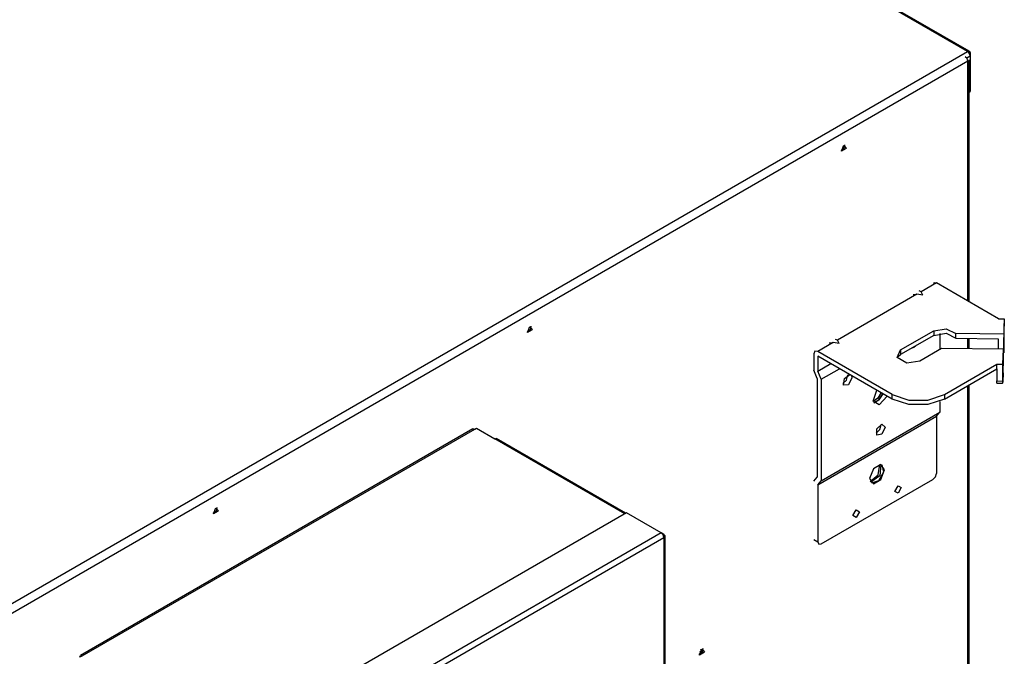
# Model space of a CAD drawing. Units: millimetres. Extents: x 0 to 9743, y 0 to 6949.
# Drawn here: x 5359 to 5659, y 5239 to 5433 of the extents above; entities that cross this region are included whole.
import ezdxf

# ---------------------------------------------------------------- set-up
doc = ezdxf.new("R2010")
doc.units = ezdxf.units.MM
doc.layers.add('LG-Product', color=3, linetype='Continuous')

msp = doc.modelspace()

# ---------------------------------------------------------------- linework, layer by layer
at = {"layer": 'LG-Product', "linetype": 'Continuous'}
for p, q in [((5647.52389, 5422.98025), (4820.31495, 5900.56955)), ((5648.08636, 5423.03584), (4820.87741, 5900.62514)), ((5283.08102, 5212.56904), (5647.52389, 5422.98025)), ((5647.52389, 5422.98025), (5648.08636, 5423.03584)), ((5647.52389, 5422.98025), (5648.08636, 5422.38653)), ((5648.08636, 5423.03584), (5648.3189, 5422.52097)), ((5648.08636, 5422.38653), (5648.3189, 5422.52097)), ((5648.08636, 5422.38653), (5648.3189, 5421.60242)), ((5648.3189, 5422.52097), (5648.3189, 5421.60242)), ((5647.68304, 5420.01022), (5298.99066, 5218.69294)), ((5647.44977, 5420.79433), (5646.8873, 5421.38805)), ((5647.30007, 5421.0138), (5648.3189, 5421.60242)), ((5647.68304, 5420.01022), (5647.44977, 5420.79433)), ((5647.68304, 5420.01022), (5647.92648, 5420.22097)), ((5647.68304, 5347.07463), (5647.68304, 5420.01022)), ((5647.92648, 5420.22097), (5648.01223, 5420.4695)), ((5648.01223, 5346.88351), (5648.01223, 5420.4695)), ((5648.3189, 5421.60242), (5648.3189, 5410.82474)), ((5648.01151, 5410.64706), (5648.3189, 5410.82474)), ((5609.63594, 5393.1554), (5609.11562, 5392.78914)), ((5609.99275, 5393.51548), (5609.11999, 5392.77642)), ((5609.18829, 5392.64162), (5609.92299, 5394.5354)), ((5610.65841, 5393.49004), (5609.18829, 5392.64162)), ((5610.09304, 5393.71241), (5609.63594, 5393.1554)), ((5609.92299, 5394.5354), (5610.65841, 5393.49004)), ((5610.19623, 5394.64113), (5609.99275, 5393.51548)), ((5638.08406, 5352.61863), (5633.42882, 5349.93093)), ((5637.22147, 5352.70401), (5637.61679, 5352.78104)), ((5637.61679, 5352.78104), (5638.08406, 5352.61863)), ((5657.01677, 5341.68761), (5638.08406, 5352.61863)), ((5632.13239, 5349.18243), (5607.97325, 5335.23415)), ((5630.98929, 5349.10576), (5632.13239, 5349.18243)), ((5633.94696, 5348.88303), (5632.13239, 5349.18243)), ((5633.42882, 5349.93093), (5632.84673, 5350.17837)), ((5633.94696, 5348.88303), (5633.42882, 5349.93093)), ((5657.01677, 5341.68761), (5658.74123, 5341.66581)), ((5658.74123, 5341.66581), (5658.56391, 5337.06471)), ((5658.74123, 5341.66581), (5658.74123, 5340.2571)), ((5514.53346, 5338.40183), (5513.6607, 5337.66314)), ((5513.72901, 5337.52798), (5514.4637, 5339.42212)), ((5515.19912, 5338.3764), (5513.72901, 5337.52798)), ((5514.63375, 5338.59913), (5514.17593, 5338.04175)), ((5514.4637, 5339.42212), (5515.19912, 5338.3764)), ((5514.73694, 5339.52749), (5514.53346, 5338.40183)), ((5637.28832, 5338.07482), (5641.05626, 5338.72122)), ((5641.05626, 5338.72122), (5644.05172, 5337.25111)), ((5658.60824, 5331.89496), (5658.74123, 5340.2571)), ((5514.17593, 5338.04175), (5513.65634, 5337.67586)), ((5607.97325, 5335.23415), (5607.39117, 5335.48159)), ((5608.49139, 5334.18625), (5607.97325, 5335.23415)), ((5627.2119, 5332.25722), (5637.28832, 5338.07482)), ((5637.28832, 5336.66648), (5627.2119, 5330.84888)), ((5637.28832, 5338.07482), (5637.28832, 5336.66648)), ((5637.28832, 5336.66648), (5641.05626, 5337.31251)), ((5639.14431, 5337.28344), (5639.14431, 5332.41019)), ((5641.05626, 5337.31251), (5644.05172, 5335.84276)), ((5658.56391, 5337.06471), (5644.05172, 5337.25111)), ((5644.05172, 5335.84276), (5644.05172, 5337.25111)), ((5644.05172, 5335.84276), (5656.83946, 5335.67853)), ((5647.68304, 5332.6104), (5647.68304, 5335.79189)), ((5648.01223, 5332.60604), (5648.01223, 5335.79189)), ((5656.83946, 5335.67853), (5656.83946, 5332.49595)), ((5658.56391, 5337.06471), (5658.56391, 5331.98217)), ((5606.67682, 5334.48565), (5602.02158, 5331.79795)), ((5605.53299, 5334.40898), (5606.67682, 5334.48565)), ((5608.49139, 5334.18625), (5606.67682, 5334.48565)), ((5626.14438, 5329.95686), (5627.2119, 5332.25722)), ((5627.2119, 5332.25722), (5627.2119, 5330.84888)), ((5631.18986, 5333.0228), (5630.65937, 5332.83895)), ((5631.71962, 5333.45119), (5631.18986, 5333.0228)), ((5639.67408, 5332.71614), (5633.04585, 5328.88933)), ((5658.38733, 5332.47596), (5639.67408, 5332.71614)), ((5658.38733, 5332.47596), (5658.21074, 5327.88721)), ((5658.38733, 5332.47596), (5658.38733, 5327.39342)), ((5601.15899, 5331.88334), (5600.80145, 5331.09378)), ((5600.80145, 5331.09378), (5600.80145, 5326.07228)), ((5602.02158, 5331.79795), (5601.15899, 5331.88334)), ((5624.66627, 5318.72389), (5602.02158, 5331.79795)), ((5624.66627, 5317.31519), (5602.02158, 5330.38961)), ((5602.02158, 5330.38961), (5602.02158, 5325.79468)), ((5629.06135, 5328.27273), (5626.14438, 5329.95686)), ((5626.18871, 5329.86893), (5626.59712, 5330.39506)), ((5626.59712, 5330.39506), (5627.2119, 5330.84888)), ((5658.38733, 5331.98435), (5658.56391, 5331.98217)), ((5658.38733, 5331.35067), (5658.57845, 5331.34812)), ((5658.56391, 5331.98217), (5658.57409, 5331.36992)), ((5658.57409, 5331.36992), (5658.59734, 5331.62318)), ((5658.60824, 5331.89496), (5658.59734, 5331.62318)), ((5602.02158, 5325.79468), (5606.00099, 5328.09214)), ((5603.08184, 5323.34498), (5608.65272, 5326.56099)), ((5633.04585, 5328.88933), (5629.06135, 5328.27273)), ((5640.57664, 5318.72389), (5656.48628, 5327.90938)), ((5640.57664, 5317.31519), (5656.48628, 5326.50103)), ((5656.48628, 5327.90938), (5658.21074, 5327.88721)), ((5656.48628, 5326.50103), (5656.48628, 5327.90938)), ((5656.48628, 5326.50103), (5656.48628, 5322.82684)), ((5658.21074, 5327.88721), (5658.21074, 5322.80468)), ((5658.3539, 5325.30271), (5658.37788, 5326.27394)), ((5658.37788, 5326.27394), (5658.38733, 5327.39342)), ((5601.86243, 5323.62294), (5600.80145, 5326.07228)), ((5601.86243, 5323.62294), (5601.86243, 5293.61641)), ((5603.08184, 5323.34498), (5602.02158, 5325.79468)), ((5603.08184, 5323.34498), (5603.08184, 5292.48603)), ((5609.82343, 5321.52278), (5610.10466, 5323.61422)), ((5610.10466, 5323.61422), (5611.79351, 5324.74787)), ((5610.79212, 5323.12115), (5611.18817, 5324.64977)), ((5612.41557, 5323.77591), (5611.37493, 5321.63142)), ((5612.19029, 5324.5186), (5612.35816, 5324.19812)), ((5612.35816, 5324.19812), (5612.41557, 5323.77591)), ((5658.3539, 5325.30271), (5658.24417, 5322.44569)), ((5609.66646, 5322.01439), (5610.79212, 5323.12115)), ((5611.37493, 5321.63142), (5609.82343, 5321.52278)), ((5647.68304, 5181.47682), (5647.68304, 5321.4145)), ((5648.01223, 5181.28606), (5648.01223, 5321.60489)), ((5656.48628, 5322.82684), (5658.21074, 5322.80468)), ((5656.48991, 5322.36066), (5656.48628, 5322.82684)), ((5656.50009, 5322.1928), (5656.48991, 5322.36066)), ((5656.50009, 5322.1928), (5658.22527, 5322.17063)), ((5658.21074, 5322.80468), (5658.22091, 5322.19207)), ((5658.22091, 5322.19207), (5658.24417, 5322.44569)), ((5618.89264, 5316.65934), (5620.00086, 5320.0087)), ((5620.26102, 5317.61713), (5618.89773, 5316.63136)), ((5621.27041, 5319.27582), (5620.26102, 5317.61713)), ((5621.8009, 5318.96952), (5620.5924, 5317.10226)), ((5620.62582, 5317.05285), (5621.85395, 5318.93936)), ((5623.07408, 5318.23482), (5620.72756, 5315.60017)), ((5624.66627, 5317.31519), (5624.66627, 5318.72389)), ((5624.66627, 5318.72389), (5629.70957, 5317.04267)), ((5629.70957, 5315.63433), (5624.66627, 5317.31519)), ((5635.53334, 5317.04267), (5640.57664, 5318.72389)), ((5640.57664, 5317.31519), (5635.53334, 5315.63433)), ((5640.57664, 5318.72389), (5640.57664, 5317.31519)), ((5620.72756, 5315.60017), (5618.89264, 5316.65934)), ((5620.5924, 5317.10226), (5619.01546, 5316.22368)), ((5619.03072, 5316.1888), (5620.62582, 5317.05285)), ((5629.70957, 5317.04267), (5635.53334, 5317.04267)), ((5635.53334, 5315.63433), (5629.70957, 5315.63433)), ((5639.14431, 5316.61683), (5639.14431, 5313.30671)), ((5602.02158, 5291.26118), (5638.08406, 5312.08186)), ((5603.08184, 5292.48603), (5639.14431, 5313.30671)), ((5638.08406, 5312.08186), (5639.14431, 5313.30671)), ((5638.08406, 5312.08186), (5638.08406, 5294.74934)), ((5497.14281, 5308.2467), (5497.40079, 5308.29684)), ((5497.40079, 5308.29684), (5497.70528, 5308.19111)), ((5497.70528, 5308.19111), (5498.23577, 5308.49705)), ((5498.23577, 5308.49705), (5503.80447, 5305.28213)), ((5619.99795, 5308.2685), (5621.53929, 5309.7368)), ((5620.86854, 5308.11807), (5621.26387, 5309.64632)), ((5621.53929, 5309.7368), (5622.49199, 5308.77283)), ((5622.49199, 5308.77283), (5621.53929, 5306.70828)), ((5497.14281, 5308.2467), (5377.8187, 5239.35483)), ((5378.38117, 5239.29924), (5497.70528, 5308.19111)), ((5503.80447, 5305.28213), (5504.10895, 5305.38823)), ((5504.10895, 5305.38823), (5504.36693, 5305.33808)), ((5543.64288, 5282.66214), (5504.36693, 5305.33808)), ((5619.74288, 5307.01131), (5620.86854, 5308.11807)), ((5619.99795, 5306.39688), (5619.99795, 5308.2685)), ((5621.53929, 5306.70828), (5619.99795, 5306.39688)), ((5543.31368, 5282.47175), (5503.80447, 5305.28213)), ((5621.17957, 5297.40906), (5618.92535, 5296.10791)), ((5620.42671, 5294.28861), (5620.91505, 5297.40724)), ((5621.23116, 5297.40325), (5620.90415, 5294.01283)), ((5622.30668, 5295.80596), (5621.17957, 5297.40906)), ((5621.5371, 5297.32004), (5622.00437, 5295.14684)), ((5600.80145, 5292.39193), (5601.86243, 5293.61641)), ((5618.92535, 5296.10791), (5617.79896, 5293.20329)), ((5617.97046, 5292.30618), (5620.42671, 5294.28861)), ((5620.90415, 5294.01283), (5618.13179, 5292.03439)), ((5622.00437, 5295.14684), (5620.47176, 5292.4933)), ((5621.17957, 5292.90134), (5622.30668, 5295.80596)), ((5637.02308, 5292.91224), (5637.77303, 5293.70398)), ((5637.77303, 5293.70398), (5638.08406, 5294.74934)), ((5602.02158, 5291.26118), (5603.08184, 5292.48603)), ((5602.02158, 5291.26118), (5602.02158, 5273.92866)), ((5603.08184, 5273.31642), (5637.02308, 5292.91224)), ((5617.79896, 5293.20329), (5618.92535, 5291.59982)), ((5620.47176, 5292.4933), (5618.35634, 5291.81129)), ((5618.92535, 5291.59982), (5621.17957, 5292.90134)), ((5625.43585, 5289.28419), (5626.41689, 5290.98322)), ((5626.41689, 5290.98322), (5627.39794, 5290.41676)), ((5627.39794, 5290.41676), (5626.41689, 5288.71773)), ((5626.41689, 5288.71773), (5625.43585, 5289.28419)), ((5419.27765, 5284.41385), (5419.07418, 5283.28856)), ((5418.71664, 5282.92848), (5418.19705, 5282.56222)), ((5419.07418, 5283.28856), (5418.20141, 5282.5495)), ((5418.26972, 5282.4147), (5419.00441, 5284.30848)), ((5419.73911, 5283.26312), (5418.26972, 5282.4147)), ((5419.17446, 5283.48549), (5418.71664, 5282.92848)), ((5419.00441, 5284.30848), (5419.73911, 5283.26312)), ((5543.84417, 5282.77769), (5421.86834, 5212.35466)), ((5554.45108, 5276.65379), (5543.84417, 5282.77769)), ((5612.7077, 5281.93544), (5613.68875, 5283.63483)), ((5613.68875, 5281.36898), (5612.7077, 5281.93544)), ((5613.68875, 5283.63483), (5614.66979, 5283.06837)), ((5614.66979, 5283.06837), (5613.68875, 5281.36898)), ((5554.45108, 5276.65379), (5432.47525, 5206.23113)), ((5555.24609, 5276.19451), (5554.45108, 5276.65379)), ((5555.01355, 5276.06007), (5554.45108, 5276.65379)), ((5555.2788, 5275.94417), (5554.97867, 5276.11712)), ((5555.24609, 5275.27596), (5555.01355, 5276.06007)), ((5555.24609, 5276.19451), (5555.04552, 5276.0786)), ((5555.04843, 5275.99612), (5555.17052, 5275.98595)), ((5555.17052, 5275.98595), (5555.2788, 5275.94417)), ((5555.57602, 5275.73524), (5555.24609, 5276.19451)), ((5555.24609, 5275.27596), (5555.57602, 5275.73524)), ((5555.57602, 5039.35941), (5555.57602, 5275.73524)), ((5433.27026, 5204.8533), (5555.24609, 5275.27596)), ((5555.24609, 5275.27596), (5555.24609, 5038.90013)), ((5600.80145, 5274.63284), (5602.02158, 5273.92866)), ((5602.02158, 5273.92866), (5602.33188, 5273.24193)), ((5602.33188, 5273.24193), (5603.08184, 5273.31642)), ((5565.99398, 5239.6833), (5566.68435, 5240.50302)), ((5566.87692, 5240.39183), (5566.00416, 5239.65278)), ((5566.07247, 5239.51797), (5566.80716, 5241.41175)), ((5567.54258, 5240.3664), (5566.07247, 5239.51797)), ((5566.56735, 5240.31589), (5566.12624, 5240.48957)), ((5566.83986, 5240.85692), (5566.46634, 5241.08328)), ((5566.50195, 5241.13379), (5566.50122, 5241.16867)), ((5566.50195, 5241.09818), (5566.50195, 5241.13379)), ((5566.68435, 5240.50302), (5567.04915, 5241.51095)), ((5566.70324, 5241.05022), (5566.70615, 5241.19919)), ((5566.70615, 5241.19919), (5566.70397, 5241.34453)), ((5566.80716, 5241.41175), (5567.54258, 5240.3664)), ((5567.0804, 5241.51749), (5566.87692, 5240.39183)), ((5377.58543, 5238.83996), (5377.8187, 5239.35483)), ((5377.8187, 5239.35483), (5378.38117, 5239.29924)), ((5378.38117, 5239.29924), (5377.85067, 5238.99293))]:
    msp.add_line(p, q, dxfattribs=at)

doc.saveas('drawing.dxf')
